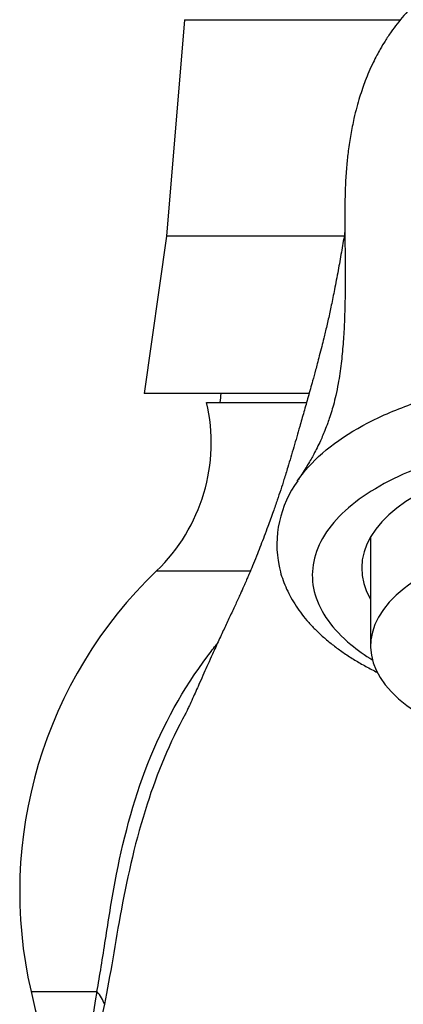
# Model space of a CAD drawing. Units: inches. Extents: x -347 to -24, y -9 to 383.
# Drawn here: x -346 to -324, y 271 to 326 of the extents above; entities that cross this region are included whole.
import ezdxf

# ---------------------------------------------------------------- set-up
doc = ezdxf.new("R2010")
doc.units = ezdxf.units.IN
for name, color, linetype in [('035004', 7, 'Continuous'), ('106005', 7, 'Continuous'), ('106023', 7, 'Continuous'), ('107007', 7, 'Continuous'), ('Default', 7, 'Continuous')]:
    doc.layers.add(name, color=color, linetype=linetype)

# ---------------------------------------------------------------- blocks, each defined once
blk = doc.blocks.new('SE8')
at = {"layer": '035004', "color": 7, "linetype": 'Continuous', "ltscale": 25.4}
blk.add_line((-325.827, 297.176), (-325.827, 291.053), dxfattribs=at)
blk.add_ellipse((-313.827, 291.053), major_axis=(12, 0), ratio=0.5, start_param=1.560387, end_param=3.879704, dxfattribs=at)
at = {"layer": '106005', "color": 7, "linetype": 'Continuous', "ltscale": 25.4}
blk.add_arc((-301.374, 302.329), 33, 174.9426, 175.8135, dxfattribs=at)
at = {"layer": '106023', "color": 7, "linetype": 'Continuous', "ltscale": 25.4}
for p, q in [((-335.036, 304.739), (-329.439, 304.739)), ((-337.852, 295.271), (-332.593, 295.271)), ((-344.901, 271.639), (-341.197, 271.639))]:
    blk.add_line(p, q, dxfattribs=at)
for centre, radius, start, end in [((-344.778, 302.483), 10, 313.8395, 13.0328), ((-324.999, 296.739), 6.093, 143.8135, 191.4539), ((-320.536, 277.239), 25, 133.8395, 192.9428), ((-268.979, 289.087), 77.901, 192.9428, 205.17372), ((-322.614, 267.831), 18.97, 168.4186, 218.7734), ((-324.739, 266.961), 16.511, 166.1327, 219.6365)]:
    blk.add_arc(centre, radius, start, end, dxfattribs=at)
for centre, major_axis, ratio, start_param, end_param in [((-313.827, 295.426), (12.5, 0), 0.5, 0, 3.425387), ((-313.827, 298.89), (12.5, 0), 0.5, 3.422397, 3.425387), ((-344.624, 270.743), (3.941, -0.684), 0.619907, 0.341973, 0.633736)]:
    blk.add_ellipse(centre, major_axis=major_axis, ratio=ratio, start_param=start_param, end_param=end_param, dxfattribs=at)
for points, knots in [([(-298.216, 301.491), (-298.241, 301.575), (-298.339, 301.904), (-298.497, 302.445), (-298.69, 303.122), (-298.876, 303.778), (-299.074, 304.483), (-299.291, 305.261), (-299.515, 306.08), (-299.722, 306.856), (-299.92, 307.617), (-300.124, 308.428), (-300.339, 309.321), (-300.539, 310.195), (-300.709, 310.982), (-300.865, 311.735), (-301.013, 312.482), (-301.147, 313.187), (-301.254, 313.771), (-301.344, 314.278), (-301.444, 314.849), (-301.581, 315.668), (-301.756, 316.778), (-301.929, 317.98), (-302.077, 319.105), (-302.188, 319.952), (-302.291, 320.679), (-302.393, 321.292), (-302.481, 321.734), (-302.565, 322.105), (-302.715, 322.677), (-302.974, 323.455), (-303.407, 324.451), (-304.092, 325.636), (-305.067, 326.884), (-306.326, 328.065), (-307.74, 329.046), (-309.266, 329.814), (-310.899, 330.376), (-312.629, 330.721), (-314.436, 330.832), (-316.231, 330.693), (-317.921, 330.328), (-319.457, 329.784), (-320.843, 329.09), (-322.058, 328.283), (-323.093, 327.411), (-323.988, 326.472), (-324.596, 325.68), (-324.994, 325.083), (-325.272, 324.618), (-325.508, 324.185), (-325.708, 323.787), (-325.924, 323.313), (-326.117, 322.837), (-326.294, 322.353), (-326.454, 321.861), (-326.614, 321.305), (-326.786, 320.612), (-326.948, 319.798), (-327.078, 318.937), (-327.177, 318.023), (-327.232, 317.237), (-327.259, 316.539), (-327.271, 316.017), (-327.278, 315.422), (-327.277, 314.588), (-327.266, 313.494), (-327.255, 312.278), (-327.255, 311.116), (-327.271, 310.077), (-327.306, 309.062), (-327.369, 308.006), (-327.477, 306.884), (-327.619, 305.913), (-327.772, 305.154), (-327.907, 304.614), (-328.023, 304.215), (-328.129, 303.882), (-328.245, 303.546), (-328.386, 303.176), (-328.537, 302.815), (-328.698, 302.46), (-328.873, 302.104), (-329.049, 301.771), (-329.225, 301.456), (-329.414, 301.139), (-329.589, 300.86), (-329.736, 300.634), (-329.845, 300.471), (-329.914, 300.369), (-329.944, 300.326)], [0.2714801, 0.2714801, 0.2714801, 0.2714801, 0.2755233, 0.2871518, 0.2970038, 0.3061773, 0.3158915, 0.3275085, 0.3403965, 0.3520221, 0.3620054, 0.3740335, 0.3880529, 0.4012325, 0.4117878, 0.4213277, 0.4323071, 0.4421116, 0.4495749, 0.4555702, 0.4622705, 0.472336, 0.4883945, 0.5070007, 0.5216827, 0.5349689, 0.546405, 0.5548896, 0.5608532, 0.564474, 0.5682659, 0.5737212, 0.5807759, 0.5890051, 0.5993743, 0.6097543, 0.6199182, 0.6300989, 0.6402887, 0.6507784, 0.661648, 0.6726728, 0.6830163, 0.6926692, 0.7020508, 0.7111322, 0.7196738, 0.7281749, 0.7366435, 0.7415262, 0.7454686, 0.7486431, 0.7531188, 0.7592246, 0.7650344, 0.7699866, 0.7755644, 0.781985, 0.7891317, 0.7991832, 0.8089322, 0.8168748, 0.8263081, 0.8320524, 0.8360746, 0.8413614, 0.8496956, 0.8600911, 0.8714907, 0.8816592, 0.8903271, 0.8984981, 0.9084082, 0.9183832, 0.9292104, 0.9363062, 0.9423153, 0.947305, 0.9500866, 0.9541491, 0.9594648, 0.9639477, 0.9682682, 0.9737951, 0.978697, 0.9827087, 0.9877633, 0.9927979, 0.9954403, 0.9983341, 1, 1, 1, 1]), ([(-327.273, 314.306), (-327.281, 314.262), (-327.346, 313.881), (-327.472, 313.149), (-327.656, 312.114), (-327.846, 311.11), (-328.027, 310.214), (-328.2, 309.424), (-328.344, 308.808), (-328.468, 308.298), (-328.579, 307.852), (-328.7, 307.377), (-328.815, 306.942), (-328.939, 306.476), (-329.111, 305.847), (-329.331, 305.06), (-329.574, 304.205), (-329.846, 303.251), (-330.143, 302.216), (-330.439, 301.217), (-330.683, 300.427), (-330.878, 299.819), (-331.075, 299.229), (-331.268, 298.672), (-331.446, 298.176), (-331.613, 297.719), (-331.797, 297.229), (-331.995, 296.714), (-332.2, 296.194), (-332.401, 295.694), (-332.579, 295.265), (-332.715, 294.943), (-332.832, 294.67), (-332.969, 294.357), (-333.153, 293.947), (-333.4, 293.41), (-333.683, 292.807), (-334.009, 292.112), (-334.346, 291.387), (-334.668, 290.683), (-334.959, 290.036), (-335.198, 289.498), (-335.41, 289.02), (-335.611, 288.567), (-335.784, 288.183), (-335.951, 287.816), (-336.094, 287.512), (-336.179, 287.335), (-336.232, 287.229), (-336.239, 287.215), (-336.239, 287.215)], [0.5485697, 0.5485697, 0.5485697, 0.5485697, 0.5501954, 0.5626142, 0.5757876, 0.5901779, 0.6028711, 0.6143728, 0.6254886, 0.6305246, 0.6373487, 0.6452932, 0.6518066, 0.6570392, 0.6659191, 0.6787196, 0.6909598, 0.7028752, 0.7202985, 0.7380905, 0.7494196, 0.7592525, 0.7693528, 0.78065, 0.7879156, 0.7949309, 0.8041485, 0.8132528, 0.8219107, 0.8322836, 0.8415694, 0.8477106, 0.8529719, 0.8602255, 0.871002, 0.8850975, 0.8994339, 0.9112871, 0.922416, 0.9337185, 0.9413281, 0.9480746, 0.9557753, 0.9613575, 0.9680004, 0.9758329, 0.9811814, 0.9868112, 0.9937527, 0.9961333, 0.9961333, 0.9961333, 0.9961333]), ([(-329.932, 300.341), (-329.704, 300.674), (-329.438, 300.998), (-328.145, 302.342), (-326.74, 303.278), (-324.217, 304.408), (-323.29, 304.747), (-321.351, 305.317), (-320.336, 305.552), (-318.216, 305.919), (-317.111, 306.051), (-314.905, 306.199), (-313.791, 306.219), (-310.42, 306.109), (-308.236, 305.813), (-305.204, 305.054), (-304.253, 304.754), (-302.47, 304.06), (-301.633, 303.662), (-300.133, 302.792), (-299.464, 302.317), (-298.334, 301.319), (-297.866, 300.794), (-297.454, 300.177), (-297.413, 300.113), (-297.373, 300.049)], [0.043451, 0.043451, 0.043451, 0.043451, 0.0625, 0.0625, 0.125, 0.125, 0.15625, 0.15625, 0.1875, 0.1875, 0.21875, 0.21875, 0.25, 0.25, 0.3125, 0.3125, 0.34375, 0.34375, 0.375, 0.375, 0.40625, 0.40625, 0.4375, 0.4375, 0.4411042, 0.4411042, 0.4411042, 0.4411042]), ([(-301.96, 290.165), (-301.148, 290.648), (-300.46, 291.179), (-299.472, 292.199), (-299.13, 292.666), (-298.631, 293.633), (-298.476, 294.136), (-298.315, 295.629), (-298.613, 296.644), (-299.957, 298.518), (-301.015, 299.396), (-303.03, 300.501), (-303.787, 300.841), (-305.396, 301.433), (-306.251, 301.688), (-308.064, 302.114), (-309.019, 302.284), (-310.951, 302.525), (-311.938, 302.599), (-313.954, 302.651), (-314.95, 302.628), (-316.921, 302.487), (-317.905, 302.368), (-319.798, 302.037), (-320.701, 301.829), (-322.423, 301.325), (-323.247, 301.026), (-325.484, 300.033), (-326.722, 299.216), (-328.457, 297.425), (-328.974, 296.435), (-329.081, 295.426)], [0.3980695, 0.3980695, 0.3980695, 0.3980695, 0.4375, 0.4375, 0.46875, 0.46875, 0.5, 0.5, 0.5625, 0.5625, 0.625, 0.625, 0.65625, 0.65625, 0.6875, 0.6875, 0.71875, 0.71875, 0.75, 0.75, 0.78125, 0.78125, 0.8125, 0.8125, 0.84375, 0.84375, 0.875, 0.875, 0.9375, 0.9375, 1, 1, 1, 1]), ([(-330.97, 295.529), (-330.944, 295.413), (-330.885, 295.163), (-330.745, 294.723), (-330.548, 294.242), (-330.304, 293.76), (-330.017, 293.288), (-329.685, 292.824), (-329.309, 292.37), (-328.889, 291.927), (-328.427, 291.498), (-327.923, 291.083), (-327.379, 290.686), (-326.797, 290.305), (-326.18, 289.943), (-325.717, 289.7), (-325.464, 289.575), (-325.433, 289.56)], [0, 0, 0, 0, 0.0087588, 0.0223, 0.0363842, 0.0506586, 0.065174, 0.0799621, 0.0950374, 0.1103955, 0.1260195, 0.1417041, 0.1576143, 0.1736581, 0.1897673, 0.2058741, 0.2080719, 0.2080719, 0.2080719, 0.2080719]), ([(-329.081, 295.426), (-329.134, 294.922), (-329.087, 294.424), (-328.797, 293.439), (-328.552, 292.947), (-327.875, 292.004), (-327.447, 291.555), (-326.566, 290.824), (-326.155, 290.532), (-325.707, 290.257)], [0, 0, 0, 0, 0.03125, 0.03125, 0.0625, 0.0625, 0.09375, 0.09375, 0.1158564, 0.1158564, 0.1158564, 0.1158564]), ([(-341.197, 271.639), (-341.032, 272.537), (-340.878, 273.516), (-340.555, 275.601), (-340.382, 276.713), (-339.76, 280.034), (-339.183, 282.299), (-337.481, 286.603), (-336.365, 288.645), (-334.806, 290.721), (-334.634, 290.942), (-334.458, 291.159)], [0, 0, 0, 0, 0.125, 0.125, 0.25, 0.25, 0.5, 0.5, 0.75, 0.75, 0.7803421, 0.7803421, 0.7803421, 0.7803421]), ([(-336.221, 287.248), (-337.109, 285.612), (-337.815, 283.909), (-339.017, 280.196), (-339.467, 278.175), (-340.001, 275.31), (-340.158, 274.377), (-340.465, 272.578), (-340.616, 271.711), (-340.769, 270.919)], [0.2779822, 0.2779822, 0.2779822, 0.2779822, 0.5, 0.5, 0.75, 0.75, 0.875, 0.875, 1, 1, 1, 1])]:
    blk.add_open_spline(points, degree=3, knots=knots, dxfattribs=at)
blk.add_open_spline([(-329.946, 300.321), (-329.941, 300.328), (-329.937, 300.334), (-329.932, 300.341)], degree=3, dxfattribs=at)
at = {"layer": '107007', "color": 7, "linetype": 'Continuous', "ltscale": 25.4}
for p, q in [((-336.286, 326.239), (-337.286, 314.084)), ((-336.286, 326.239), (-324.155, 326.239)), ((-337.286, 314.084), (-338.536, 305.239)), ((-327.321, 314.084), (-337.286, 314.084)), ((-329.287, 305.239), (-338.536, 305.239))]:
    blk.add_line(p, q, dxfattribs=at)

msp = doc.modelspace()

# ---------------------------------------------------------------- block references
at = {"layer": 'Default'}
msp.add_blockref('SE8', (0, 0), dxfattribs=at)

doc.saveas('drawing.dxf')
